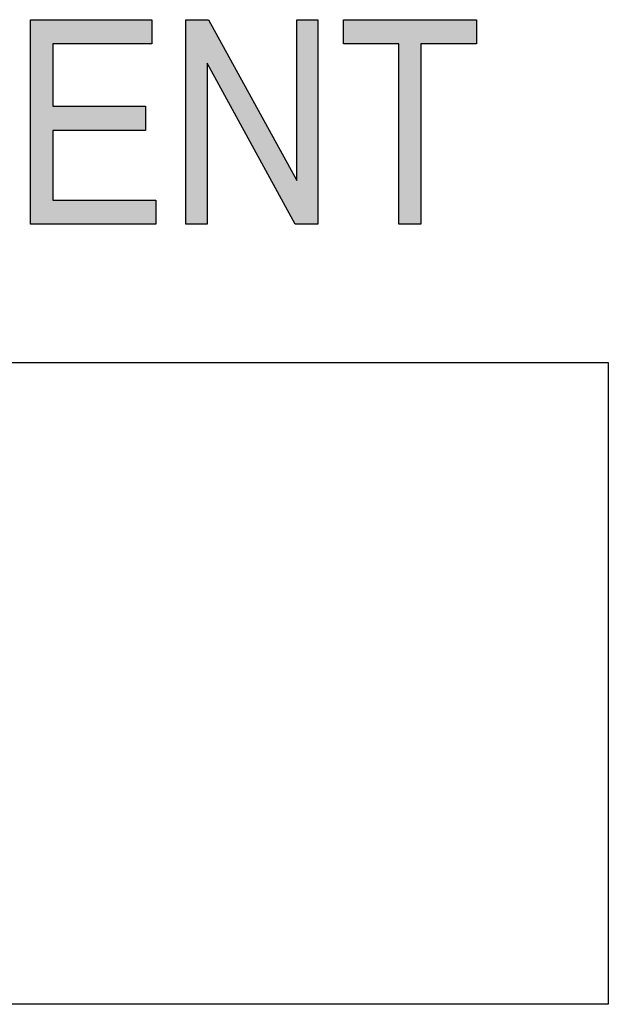
# Model space of a CAD drawing. Extents: x 4.36 to 7.61, y 3.19 to 5.93.
# Drawn here: x 5.76 to 5.95, y 3.84 to 4.16 of the extents above; entities that cross this region are included whole.
import ezdxf

# ---------------------------------------------------------------- set-up
doc = ezdxf.new("R2010")
doc.units = 0
doc.layers.add('LAYER_1', color=7, linetype='CONTINUOUS')

# ---------------------------------------------------------------- blocks, each defined once
blk = doc.blocks.new('*U71')
at = {"layer": 'LAYER_1', "color": 7, "extrusion": (0, 0, -1)}
for points in [[(-5.76506, 4.09538), (-5.76506, 4.16249), (-5.77233, 4.09538)], [(-5.77233, 4.09538), (-5.76506, 4.16249), (-5.77233, 4.16249)], [(-5.80277, 4.15457), (-5.80277, 4.16249), (-5.80483, 4.15457)], [(-5.80483, 4.15457), (-5.80277, 4.16249), (-5.80483, 4.16249)], [(-5.80277, 4.09538), (-5.80277, 4.1033), (-5.80483, 4.09538)], [(-5.80483, 4.09538), (-5.80277, 4.1033), (-5.80483, 4.1033)], [(-5.80483, 4.09538), (-5.80483, 4.1033), (-5.80613, 4.09538)], [(-5.80613, 4.09538), (-5.80483, 4.1033), (-5.80613, 4.1033)]]:
    blk.add_solid(points, dxfattribs=at)
at = {"layer": 'LAYER_1', "color": 7}
for points in [[(5.77233, 4.15457), (5.77233, 4.16249), (5.80277, 4.15457)], [(5.80277, 4.15457), (5.77233, 4.16249), (5.80277, 4.16249)], [(5.77233, 4.12614), (5.77233, 4.13406), (5.80277, 4.12614)], [(5.80277, 4.12614), (5.77233, 4.13406), (5.80277, 4.13406)], [(5.77233, 4.09538), (5.77233, 4.1033), (5.80277, 4.09538)], [(5.80277, 4.09538), (5.77233, 4.1033), (5.80277, 4.1033)]]:
    blk.add_solid(points, dxfattribs=at)
blk = doc.blocks.new('*U72')
at = {"layer": 'LAYER_1', "color": 7, "extrusion": (0, 0, -1)}
for points in [[(-5.81595, 4.09538), (-5.81595, 4.16249), (-5.82297, 4.09538)], [(-5.82297, 4.09538), (-5.81595, 4.16249), (-5.82297, 4.16249)], [(-5.82341, 4.14738), (-5.82297, 4.16249), (-5.82341, 4.16249)], [(-5.85184, 4.09538), (-5.82341, 4.16249), (-5.85184, 4.11062)], [(-5.85235, 4.09538), (-5.85235, 4.16249), (-5.8593, 4.09538)], [(-5.8593, 4.09538), (-5.85235, 4.16249), (-5.8593, 4.16249)], [(-5.85184, 4.09538), (-5.85184, 4.11062), (-5.85235, 4.09538)], [(-5.85235, 4.09538), (-5.85184, 4.11062), (-5.85235, 4.10968)]]:
    blk.add_solid(points, dxfattribs=at)
at = {"layer": 'LAYER_1', "color": 7}
for points in [[(5.82297, 4.14817), (5.82297, 4.16249), (5.82341, 4.14738)], [(5.82341, 4.14738), (5.82341, 4.16249), (5.85184, 4.09538)]]:
    blk.add_solid(points, dxfattribs=at)
blk = doc.blocks.new('*U73')
at = {"layer": 'LAYER_1', "color": 7}
for points in [[(5.86765, 4.15457), (5.86765, 4.16249), (5.88577, 4.15457)], [(5.88577, 4.15457), (5.86765, 4.16249), (5.88577, 4.16249)], [(5.89304, 4.15457), (5.89304, 4.16249), (5.91127, 4.15457)], [(5.91127, 4.15457), (5.89304, 4.16249), (5.91127, 4.16249)]]:
    blk.add_solid(points, dxfattribs=at)
at = {"layer": 'LAYER_1', "color": 7, "extrusion": (0, 0, -1)}
for points in [[(-5.88577, 4.09538), (-5.88577, 4.16249), (-5.89304, 4.09538)], [(-5.89304, 4.09538), (-5.88577, 4.16249), (-5.89304, 4.16249)]]:
    blk.add_solid(points, dxfattribs=at)
blk = doc.blocks.new('BLOCK_9')
at = {"layer": 'LAYER_1'}
for points in [[(5.76506, 4.09538), (5.76506, 4.16249), (5.80483, 4.16249), (5.80483, 4.15457), (5.77233, 4.15457), (5.77233, 4.13406), (5.80277, 4.13406), (5.80277, 4.12614), (5.77233, 4.12614), (5.77233, 4.1033), (5.80613, 4.1033), (5.80613, 4.09538), (5.76506, 4.09538)], [(5.81595, 4.09538), (5.81595, 4.16249), (5.82341, 4.16249), (5.85235, 4.10968), (5.85235, 4.16249), (5.8593, 4.16249), (5.8593, 4.09538), (5.85184, 4.09538), (5.82297, 4.14817), (5.82297, 4.09538), (5.81595, 4.09538)], [(5.88577, 4.09538), (5.88577, 4.15457), (5.86765, 4.15457), (5.86765, 4.16249), (5.91127, 4.16249), (5.91127, 4.15457), (5.89304, 4.15457), (5.89304, 4.09538), (5.88577, 4.09538)]]:
    blk.add_lwpolyline(points, dxfattribs=at)
at = {"layer": 'LAYER_1', "color": 7}
for name in ['*U71', '*U72', '*U73']:
    blk.add_blockref(name, (0, 0), dxfattribs=at)

msp = doc.modelspace()

# ---------------------------------------------------------------- linework, layer by layer
at = {"layer": 'LAYER_1', "color": 7}
msp.add_lwpolyline([(5.95451, 3.8393), (5.20181, 3.8393), (5.20181, 4.05002), (5.95451, 4.05002), (5.95451, 3.8393)], dxfattribs=at)

# ---------------------------------------------------------------- block references
at = {"layer": 'LAYER_1'}
msp.add_blockref('BLOCK_9', (0, 0), dxfattribs=at)

doc.saveas('drawing.dxf')
